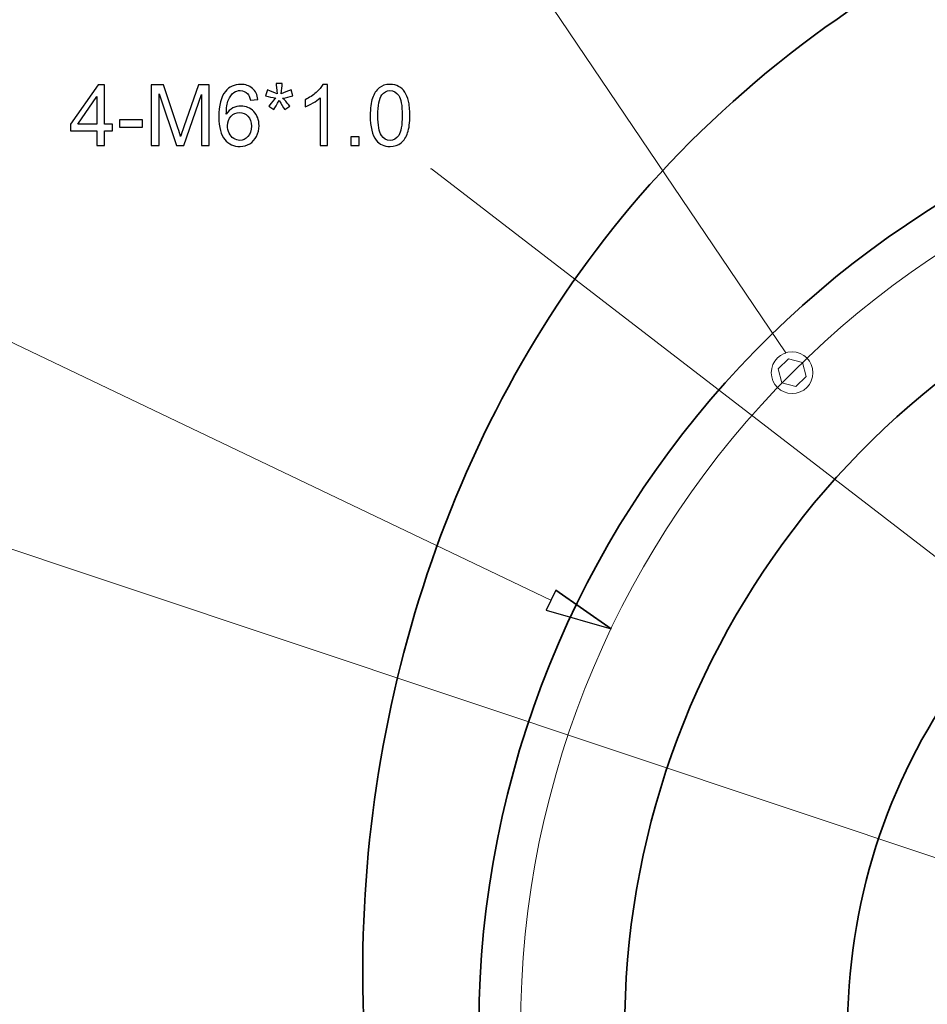
# Model space of a CAD drawing. Units: inches. Extents: x -5 to 5, y -3.7 to 3.7.
# Drawn here: x 0.9 to 2.1, y 0 to 1.2 of the extents above; entities that cross this region are included whole.
import ezdxf
from ezdxf.lldxf.tags import DXFTag

# ---------------------------------------------------------------- set-up
doc = ezdxf.new("R2010")
doc.units = ezdxf.units.IN
doc.header["$MEASUREMENT"] = 0
doc.layers.add('HIDE', color=7, linetype='Continuous')
tags = doc.linetypes.add('New Line7', pattern=[1.8, 1.2, -0.2, 0.2, -0.2]).pattern_tags.tags
tags[10:11] = [DXFTag(74, 4), DXFTag(75, 0), DXFTag(340, '0'), DXFTag(46, 1.0), DXFTag(50, 0.0), DXFTag(44, 0.0), DXFTag(45, 0.0)]
tags[8:9] = [DXFTag(74, 4), DXFTag(75, 0), DXFTag(340, '0'), DXFTag(46, 1.0), DXFTag(50, 0.0), DXFTag(44, 0.0), DXFTag(45, 0.0)]
tags[6:7] = [DXFTag(74, 4), DXFTag(75, 0), DXFTag(340, '0'), DXFTag(46, 1.0), DXFTag(50, 0.0), DXFTag(44, 0.0), DXFTag(45, 0.0)]
tags[4:5] = [DXFTag(74, 4), DXFTag(75, 0), DXFTag(340, '0'), DXFTag(46, 1.0), DXFTag(50, 0.0), DXFTag(44, 0.0), DXFTag(45, 0.0)]

msp = doc.modelspace()

# ---------------------------------------------------------------- linework, layer by layer
at = {"layer": 'HIDE', "lineweight": 35}
for points, knots in [([(1.5453, -0.7435), (1.4919, -0.6269), (1.4403, -0.5099), (1.4052, -0.3877), (1.4052, -0.3877), (1.3746, -0.2809), (1.3567, -0.1701), (1.3512, -0.0576), (1.3512, -0.0576), (1.3337, 0.3048), (1.4451, 0.6862), (1.6768, 0.9687), (1.6768, 0.9687), (1.9283, 1.2756), (2.3216, 1.4657), (2.7238, 1.4893), (2.7238, 1.4893), (3.1235, 1.5127), (3.532, 1.3715), (3.8203, 1.1044), (3.8203, 1.1044), (4.1328, 0.8147), (4.304, 0.3768), (4.3076, -0.0576), (4.3076, -0.0576), (4.3109, -0.4554), (4.1738, -0.8503), (3.9173, -1.1435), (3.9173, -1.1435), (3.7792, -1.3013), (3.6066, -1.4296), (3.4152, -1.5232)], [0, 0, 0, 0, 0.111111, 0.111111, 0.111111, 0.111111, 0.222222, 0.222222, 0.222222, 0.222222, 0.333333, 0.333333, 0.333333, 0.333333, 0.444444, 0.444444, 0.444444, 0.444444, 0.555556, 0.555556, 0.555556, 0.555556, 0.666667, 0.666667, 0.666667, 0.666667, 0.777778, 0.777778, 0.777778, 0.777778, 1, 1, 1, 1]), ([(2.7916, 1.168), (2.159, 1.203), (1.6038, 0.7508), (1.5099, 0.1243), (1.5099, 0.1243), (1.4161, -0.5022), (1.8144, -1.0972), (2.4294, -1.2492), (2.4294, -1.2492), (3.0445, -1.4011), (3.6741, -1.0601), (3.8828, -0.4619), (3.8828, -0.4619), (4.0914, 0.1362), (3.8107, 0.7949), (3.2346, 1.0585)], [0, 0, 0, 0, 0.2, 0.2, 0.2, 0.2, 0.4, 0.4, 0.4, 0.4, 0.6, 0.6, 0.6, 0.6, 1, 1, 1, 1]), ([(2.512, 0.9634), (2.0353, 0.8644), (1.6905, 0.4488), (1.6814, -0.038), (1.6814, -0.038), (1.6722, -0.5247), (2.0011, -0.953), (2.4738, -1.0698), (2.4738, -1.0698), (2.9464, -1.1866), (3.4369, -0.9607), (3.6555, -0.5257), (3.6555, -0.5257), (3.8741, -0.0906), (3.7625, 0.4377), (3.3867, 0.7473)], [0, 0, 0, 0, 0.2, 0.2, 0.2, 0.2, 0.4, 0.4, 0.4, 0.4, 0.6, 0.6, 0.6, 0.6, 1, 1, 1, 1]), ([(2.4418, 0.6484), (2.1352, 0.5259), (1.9427, 0.2195), (1.9654, -0.1099), (1.9654, -0.1099), (1.9882, -0.4393), (2.2209, -0.7164), (2.5415, -0.7956), (2.5415, -0.7956), (2.8621, -0.8748), (3.1971, -0.738), (3.3706, -0.4571), (3.3706, -0.4571), (3.5441, -0.1761), (3.5165, 0.1847), (3.3022, 0.4359)], [0, 0, 0, 0, 0.2, 0.2, 0.2, 0.2, 0.4, 0.4, 0.4, 0.4, 0.6, 0.6, 0.6, 0.6, 1, 1, 1, 1])]:
    msp.add_open_spline(points, degree=3, knots=knots, dxfattribs=at)
at = {"layer": 'HIDE', "lineweight": 9}
for points, knots in [([(1.8852, 0.7982), (1.8852, 0.7982), (1.5701, 1.2648), (1.5701, 1.2648), (1.5701, 1.2648), (1.5701, 1.2648), (1.5691, 1.2648), (1.5691, 1.2648)], [0, 0, 0, 0, 0.333333, 0.333333, 0.333333, 0.333333, 1, 1, 1, 1]), ([(2.2942, 0.3714), (2.2942, 0.3714), (1.4364, 1.0311), (1.4364, 1.0311), (1.4364, 1.0311), (1.4364, 1.0311), (1.4354, 1.0311), (1.4354, 1.0311)], [0, 0, 0, 0, 0.333333, 0.333333, 0.333333, 0.333333, 1, 1, 1, 1]), ([(1.9196, 0.773), (1.9196, 0.7876), (1.9078, 0.7994), (1.8932, 0.7994), (1.8932, 0.7994), (1.8787, 0.7994), (1.8668, 0.7876), (1.8668, 0.773), (1.8668, 0.773), (1.8668, 0.7584), (1.8787, 0.7466), (1.8932, 0.7466), (1.8932, 0.7466), (1.9078, 0.7466), (1.9196, 0.7584), (1.9196, 0.773)], [0, 0, 0, 0, 0.2, 0.2, 0.2, 0.2, 0.4, 0.4, 0.4, 0.4, 0.6, 0.6, 0.6, 0.6, 1, 1, 1, 1]), ([(1.8852, 0.7982), (1.8852, 0.7982), (1.885, 0.7983), (1.885, 0.7983), (1.885, 0.7983), (1.885, 0.7983), (1.8852, 0.7985), (1.8852, 0.7985)], [0, 0, 0, 0, 0.333333, 0.333333, 0.333333, 0.333333, 1, 1, 1, 1]), ([(1.8756, 0.7778), (1.8756, 0.7778), (1.8803, 0.7601), (1.8803, 0.7601), (1.8803, 0.7601), (1.8803, 0.7601), (1.898, 0.7554), (1.898, 0.7554), (1.898, 0.7554), (1.898, 0.7554), (1.9109, 0.7683), (1.9109, 0.7683), (1.9109, 0.7683), (1.9109, 0.7683), (1.9062, 0.786), (1.9062, 0.786), (1.9062, 0.786), (1.9062, 0.786), (1.8885, 0.7907), (1.8885, 0.7907), (1.8885, 0.7907), (1.8885, 0.7907), (1.8756, 0.7778), (1.8756, 0.7778)], [0, 0, 0, 0, 0.142857, 0.142857, 0.142857, 0.142857, 0.285714, 0.285714, 0.285714, 0.285714, 0.428571, 0.428571, 0.428571, 0.428571, 0.571429, 0.571429, 0.571429, 0.571429, 0.714286, 0.714286, 0.714286, 0.714286, 1, 1, 1, 1]), ([(1.664, 0.4488), (1.664, 0.4488), (1.5817, 0.4725), (1.5817, 0.4725), (1.5817, 0.4725), (1.5817, 0.4725), (1.5938, 0.4979), (1.5938, 0.4979)], [0, 0, 0, 0, 0.333333, 0.333333, 0.333333, 0.333333, 1, 1, 1, 1]), ([(1.664, 0.4488), (1.664, 0.4489), (1.664, 0.4489), (1.664, 0.4489), (1.664, 0.4489), (1.6639, 0.4489), (1.6639, 0.4489), (1.6639, 0.4488), (1.6639, 0.4488), (1.6639, 0.4488), (1.6639, 0.4488), (1.664, 0.4488), (1.664, 0.4488), (1.664, 0.4488), (1.664, 0.4488), (1.664, 0.4488)], [0, 0, 0, 0, 0.2, 0.2, 0.2, 0.2, 0.4, 0.4, 0.4, 0.4, 0.6, 0.6, 0.6, 0.6, 1, 1, 1, 1])]:
    msp.add_open_spline(points, degree=3, knots=knots, dxfattribs=at)
at = {"layer": 'HIDE', "lineweight": 18}
for points in [[(0.0962, 1.1979), (0.0962, 1.1979), (1.5877, 0.4852), (1.5877, 0.4852)], [(0.0033, 0.8504), (0.0033, 0.8504), (2.0929, 0.153), (2.0929, 0.153)]]:
    msp.add_open_spline(points, degree=3, dxfattribs=at)
at = {"layer": 'HIDE'}
for points, knots in [([(1.0128, 1.0607), (1.0128, 1.0607), (1.0128, 1.0791), (1.0128, 1.0791), (1.0128, 1.0791), (1.0128, 1.0791), (0.9794, 1.0791), (0.9794, 1.0791), (0.9794, 1.0791), (0.9794, 1.0791), (0.9794, 1.0878), (0.9794, 1.0878), (0.9794, 1.0878), (0.9794, 1.0878), (1.0145, 1.1376), (1.0145, 1.1376), (1.0145, 1.1376), (1.0145, 1.1376), (1.0223, 1.1376), (1.0223, 1.1376), (1.0223, 1.1376), (1.0223, 1.1376), (1.0223, 1.0878), (1.0223, 1.0878), (1.0223, 1.0878), (1.0223, 1.0878), (1.0326, 1.0878), (1.0326, 1.0878), (1.0326, 1.0878), (1.0326, 1.0878), (1.0326, 1.0791), (1.0326, 1.0791), (1.0326, 1.0791), (1.0326, 1.0791), (1.0223, 1.0791), (1.0223, 1.0791), (1.0223, 1.0791), (1.0223, 1.0791), (1.0223, 1.0607), (1.0223, 1.0607), (1.0223, 1.0607), (1.0223, 1.0607), (1.0128, 1.0607), (1.0128, 1.0607)], [0, 0, 0, 0, 0.083333, 0.083333, 0.083333, 0.083333, 0.166667, 0.166667, 0.166667, 0.166667, 0.25, 0.25, 0.25, 0.25, 0.333333, 0.333333, 0.333333, 0.333333, 0.416667, 0.416667, 0.416667, 0.416667, 0.5, 0.5, 0.5, 0.5, 0.583333, 0.583333, 0.583333, 0.583333, 0.666667, 0.666667, 0.666667, 0.666667, 0.75, 0.75, 0.75, 0.75, 0.833333, 0.833333, 0.833333, 0.833333, 1, 1, 1, 1]), ([(1.0816, 1.0607), (1.0816, 1.0607), (1.0816, 1.1376), (1.0816, 1.1376), (1.0816, 1.1376), (1.0816, 1.1376), (1.097, 1.1376), (1.097, 1.1376), (1.097, 1.1376), (1.097, 1.1376), (1.1152, 1.0831), (1.1152, 1.0831), (1.1152, 1.0831), (1.1168, 1.0781), (1.1181, 1.0743), (1.1188, 1.0718), (1.1188, 1.0718), (1.1197, 1.0745), (1.1211, 1.0787), (1.1229, 1.0841), (1.1229, 1.0841), (1.1229, 1.0841), (1.1414, 1.1376), (1.1414, 1.1376), (1.1414, 1.1376), (1.1414, 1.1376), (1.1551, 1.1376), (1.1551, 1.1376), (1.1551, 1.1376), (1.1551, 1.1376), (1.1551, 1.0607), (1.1551, 1.0607), (1.1551, 1.0607), (1.1551, 1.0607), (1.1452, 1.0607), (1.1452, 1.0607), (1.1452, 1.0607), (1.1452, 1.0607), (1.1452, 1.1251), (1.1452, 1.1251), (1.1452, 1.1251), (1.1452, 1.1251), (1.1229, 1.0607), (1.1229, 1.0607), (1.1229, 1.0607), (1.1229, 1.0607), (1.1137, 1.0607), (1.1137, 1.0607), (1.1137, 1.0607), (1.1137, 1.0607), (1.0914, 1.1262), (1.0914, 1.1262), (1.0914, 1.1262), (1.0914, 1.1262), (1.0914, 1.0607), (1.0914, 1.0607), (1.0914, 1.0607), (1.0914, 1.0607), (1.0816, 1.0607), (1.0816, 1.0607)], [0, 0, 0, 0, 0.0625, 0.0625, 0.0625, 0.0625, 0.125, 0.125, 0.125, 0.125, 0.1875, 0.1875, 0.1875, 0.1875, 0.25, 0.25, 0.25, 0.25, 0.3125, 0.3125, 0.3125, 0.3125, 0.375, 0.375, 0.375, 0.375, 0.4375, 0.4375, 0.4375, 0.4375, 0.5, 0.5, 0.5, 0.5, 0.5625, 0.5625, 0.5625, 0.5625, 0.625, 0.625, 0.625, 0.625, 0.6875, 0.6875, 0.6875, 0.6875, 0.75, 0.75, 0.75, 0.75, 0.8125, 0.8125, 0.8125, 0.8125, 0.875, 0.875, 0.875, 0.875, 1, 1, 1, 1]), ([(1.2167, 1.1188), (1.2167, 1.1188), (1.2073, 1.1181), (1.2073, 1.1181), (1.2073, 1.1181), (1.2064, 1.1218), (1.2053, 1.1245), (1.2037, 1.1261), (1.2037, 1.1261), (1.2012, 1.1288), (1.198, 1.1302), (1.1943, 1.1302), (1.1943, 1.1302), (1.1913, 1.1302), (1.1886, 1.1293), (1.1863, 1.1277), (1.1863, 1.1277), (1.1834, 1.1255), (1.181, 1.1223), (1.1793, 1.1182), (1.1793, 1.1182), (1.1776, 1.114), (1.1767, 1.1081), (1.1766, 1.1004), (1.1766, 1.1004), (1.1789, 1.1038), (1.1817, 1.1064), (1.185, 1.1081), (1.185, 1.1081), (1.1883, 1.1098), (1.1917, 1.1106), (1.1953, 1.1106), (1.1953, 1.1106), (1.2016, 1.1106), (1.207, 1.1083), (1.2114, 1.1036), (1.2114, 1.1036), (1.2158, 1.099), (1.2181, 1.093), (1.2181, 1.0857), (1.2181, 1.0857), (1.2181, 1.0808), (1.217, 1.0764), (1.2149, 1.0722), (1.2149, 1.0722), (1.2128, 1.0681), (1.21, 1.0649), (1.2063, 1.0627), (1.2063, 1.0627), (1.2027, 1.0605), (1.1986, 1.0594), (1.194, 1.0594), (1.194, 1.0594), (1.1861, 1.0594), (1.1797, 1.0623), (1.1747, 1.0681), (1.1747, 1.0681), (1.1697, 1.0739), (1.1672, 1.0834), (1.1672, 1.0967), (1.1672, 1.0967), (1.1672, 1.1116), (1.17, 1.1224), (1.1755, 1.1291), (1.1755, 1.1291), (1.1803, 1.135), (1.1867, 1.138), (1.1949, 1.138), (1.1949, 1.138), (1.2009, 1.138), (1.2059, 1.1363), (1.2097, 1.1329), (1.2097, 1.1329), (1.2136, 1.1295), (1.2159, 1.1248), (1.2167, 1.1188)], [0, 0, 0, 0, 0.05, 0.05, 0.05, 0.05, 0.1, 0.1, 0.1, 0.1, 0.15, 0.15, 0.15, 0.15, 0.2, 0.2, 0.2, 0.2, 0.25, 0.25, 0.25, 0.25, 0.3, 0.3, 0.3, 0.3, 0.35, 0.35, 0.35, 0.35, 0.4, 0.4, 0.4, 0.4, 0.45, 0.45, 0.45, 0.45, 0.5, 0.5, 0.5, 0.5, 0.55, 0.55, 0.55, 0.55, 0.6, 0.6, 0.6, 0.6, 0.65, 0.65, 0.65, 0.65, 0.7, 0.7, 0.7, 0.7, 0.75, 0.75, 0.75, 0.75, 0.8, 0.8, 0.8, 0.8, 0.85, 0.85, 0.85, 0.85, 0.9, 0.9, 0.9, 0.9, 1, 1, 1, 1]), ([(1.2264, 1.1235), (1.2264, 1.1235), (1.2287, 1.131), (1.2287, 1.131), (1.2287, 1.131), (1.2343, 1.129), (1.2384, 1.1273), (1.2409, 1.1259), (1.2409, 1.1259), (1.2402, 1.1322), (1.2399, 1.1366), (1.2398, 1.1389), (1.2398, 1.1389), (1.2398, 1.1389), (1.2474, 1.1389), (1.2474, 1.1389), (1.2474, 1.1389), (1.2473, 1.1355), (1.2469, 1.1311), (1.2462, 1.1259), (1.2462, 1.1259), (1.2498, 1.1277), (1.254, 1.1294), (1.2586, 1.131), (1.2586, 1.131), (1.2586, 1.131), (1.261, 1.1235), (1.261, 1.1235), (1.261, 1.1235), (1.2566, 1.122), (1.2522, 1.1211), (1.248, 1.1206), (1.248, 1.1206), (1.2501, 1.1187), (1.2531, 1.1154), (1.257, 1.1106), (1.257, 1.1106), (1.257, 1.1106), (1.2507, 1.1062), (1.2507, 1.1062), (1.2507, 1.1062), (1.2487, 1.1089), (1.2463, 1.1127), (1.2435, 1.1175), (1.2435, 1.1175), (1.2409, 1.1126), (1.2386, 1.1088), (1.2367, 1.1062), (1.2367, 1.1062), (1.2367, 1.1062), (1.2305, 1.1106), (1.2305, 1.1106), (1.2305, 1.1106), (1.2346, 1.1156), (1.2375, 1.119), (1.2392, 1.1206), (1.2392, 1.1206), (1.2347, 1.1215), (1.2304, 1.1224), (1.2264, 1.1235)], [0, 0, 0, 0, 0.0625, 0.0625, 0.0625, 0.0625, 0.125, 0.125, 0.125, 0.125, 0.1875, 0.1875, 0.1875, 0.1875, 0.25, 0.25, 0.25, 0.25, 0.3125, 0.3125, 0.3125, 0.3125, 0.375, 0.375, 0.375, 0.375, 0.4375, 0.4375, 0.4375, 0.4375, 0.5, 0.5, 0.5, 0.5, 0.5625, 0.5625, 0.5625, 0.5625, 0.625, 0.625, 0.625, 0.625, 0.6875, 0.6875, 0.6875, 0.6875, 0.75, 0.75, 0.75, 0.75, 0.8125, 0.8125, 0.8125, 0.8125, 0.875, 0.875, 0.875, 0.875, 1, 1, 1, 1]), ([(1.3049, 1.0607), (1.3049, 1.0607), (1.2954, 1.0607), (1.2954, 1.0607), (1.2954, 1.0607), (1.2954, 1.0607), (1.2954, 1.1209), (1.2954, 1.1209), (1.2954, 1.1209), (1.2931, 1.1187), (1.2902, 1.1165), (1.2865, 1.1144), (1.2865, 1.1144), (1.2828, 1.1122), (1.2795, 1.1106), (1.2765, 1.1095), (1.2765, 1.1095), (1.2765, 1.1095), (1.2765, 1.1186), (1.2765, 1.1186), (1.2765, 1.1186), (1.2818, 1.1211), (1.2864, 1.1241), (1.2904, 1.1277), (1.2904, 1.1277), (1.2943, 1.1312), (1.2971, 1.1346), (1.2988, 1.138), (1.2988, 1.138), (1.2988, 1.138), (1.3049, 1.138), (1.3049, 1.138), (1.3049, 1.138), (1.3049, 1.138), (1.3049, 1.0607), (1.3049, 1.0607)], [0, 0, 0, 0, 0.1, 0.1, 0.1, 0.1, 0.2, 0.2, 0.2, 0.2, 0.3, 0.3, 0.3, 0.3, 0.4, 0.4, 0.4, 0.4, 0.5, 0.5, 0.5, 0.5, 0.6, 0.6, 0.6, 0.6, 0.7, 0.7, 0.7, 0.7, 0.8, 0.8, 0.8, 0.8, 1, 1, 1, 1]), ([(1.3589, 1.0986), (1.3589, 1.1077), (1.3599, 1.1151), (1.3617, 1.1206), (1.3617, 1.1206), (1.3636, 1.1261), (1.3664, 1.1304), (1.3701, 1.1334), (1.3701, 1.1334), (1.3738, 1.1364), (1.3784, 1.138), (1.384, 1.138), (1.384, 1.138), (1.3882, 1.138), (1.3918, 1.1371), (1.3949, 1.1354), (1.3949, 1.1354), (1.398, 1.1338), (1.4006, 1.1314), (1.4026, 1.1283), (1.4026, 1.1283), (1.4046, 1.1251), (1.4062, 1.1213), (1.4074, 1.1168), (1.4074, 1.1168), (1.4085, 1.1123), (1.4091, 1.1063), (1.4091, 1.0986), (1.4091, 1.0986), (1.4091, 1.0896), (1.4082, 1.0823), (1.4063, 1.0768), (1.4063, 1.0768), (1.4045, 1.0712), (1.4017, 1.0669), (1.398, 1.0639), (1.398, 1.0639), (1.3943, 1.0609), (1.3897, 1.0594), (1.384, 1.0594), (1.384, 1.0594), (1.3766, 1.0594), (1.3708, 1.062), (1.3665, 1.0673), (1.3665, 1.0673), (1.3615, 1.0737), (1.3589, 1.0842), (1.3589, 1.0986)], [0, 0, 0, 0, 0.076923, 0.076923, 0.076923, 0.076923, 0.153846, 0.153846, 0.153846, 0.153846, 0.230769, 0.230769, 0.230769, 0.230769, 0.307692, 0.307692, 0.307692, 0.307692, 0.384615, 0.384615, 0.384615, 0.384615, 0.461538, 0.461538, 0.461538, 0.461538, 0.538462, 0.538462, 0.538462, 0.538462, 0.615385, 0.615385, 0.615385, 0.615385, 0.692308, 0.692308, 0.692308, 0.692308, 0.769231, 0.769231, 0.769231, 0.769231, 0.846154, 0.846154, 0.846154, 0.846154, 1, 1, 1, 1]), ([(1.0128, 1.0878), (1.0128, 1.0878), (1.0128, 1.1225), (1.0128, 1.1225), (1.0128, 1.1225), (1.0128, 1.1225), (0.9887, 1.0878), (0.9887, 1.0878), (0.9887, 1.0878), (0.9887, 1.0878), (1.0128, 1.0878), (1.0128, 1.0878)], [0, 0, 0, 0, 0.25, 0.25, 0.25, 0.25, 0.5, 0.5, 0.5, 0.5, 1, 1, 1, 1]), ([(1.3686, 1.0986), (1.3686, 1.086), (1.3701, 1.0776), (1.3731, 1.0734), (1.3731, 1.0734), (1.376, 1.0692), (1.3797, 1.0671), (1.384, 1.0671), (1.384, 1.0671), (1.3884, 1.0671), (1.392, 1.0692), (1.395, 1.0734), (1.395, 1.0734), (1.3979, 1.0776), (1.3994, 1.086), (1.3994, 1.0986), (1.3994, 1.0986), (1.3994, 1.1113), (1.3979, 1.1197), (1.395, 1.1239), (1.395, 1.1239), (1.392, 1.128), (1.3883, 1.1301), (1.3839, 1.1301), (1.3839, 1.1301), (1.3796, 1.1301), (1.3761, 1.1283), (1.3735, 1.1246), (1.3735, 1.1246), (1.3703, 1.1199), (1.3686, 1.1113), (1.3686, 1.0986)], [0, 0, 0, 0, 0.111111, 0.111111, 0.111111, 0.111111, 0.222222, 0.222222, 0.222222, 0.222222, 0.333333, 0.333333, 0.333333, 0.333333, 0.444444, 0.444444, 0.444444, 0.444444, 0.555556, 0.555556, 0.555556, 0.555556, 0.666667, 0.666667, 0.666667, 0.666667, 0.777778, 0.777778, 0.777778, 0.777778, 1, 1, 1, 1]), ([(1.1781, 1.0856), (1.1781, 1.0824), (1.1788, 1.0792), (1.1802, 1.0763), (1.1802, 1.0763), (1.1816, 1.0733), (1.1835, 1.071), (1.186, 1.0695), (1.186, 1.0695), (1.1885, 1.0679), (1.1911, 1.0671), (1.1938, 1.0671), (1.1938, 1.0671), (1.1978, 1.0671), (1.2012, 1.0687), (1.2041, 1.072), (1.2041, 1.072), (1.2069, 1.0752), (1.2084, 1.0796), (1.2084, 1.0851), (1.2084, 1.0851), (1.2084, 1.0904), (1.207, 1.0946), (1.2041, 1.0977), (1.2041, 1.0977), (1.2013, 1.1007), (1.1977, 1.1022), (1.1934, 1.1022), (1.1934, 1.1022), (1.1892, 1.1022), (1.1855, 1.1007), (1.1826, 1.0977), (1.1826, 1.0977), (1.1796, 1.0946), (1.1781, 1.0906), (1.1781, 1.0856)], [0, 0, 0, 0, 0.1, 0.1, 0.1, 0.1, 0.2, 0.2, 0.2, 0.2, 0.3, 0.3, 0.3, 0.3, 0.4, 0.4, 0.4, 0.4, 0.5, 0.5, 0.5, 0.5, 0.6, 0.6, 0.6, 0.6, 0.7, 0.7, 0.7, 0.7, 0.8, 0.8, 0.8, 0.8, 1, 1, 1, 1]), ([(1.0413, 1.0838), (1.0413, 1.0838), (1.0413, 1.0933), (1.0413, 1.0933), (1.0413, 1.0933), (1.0413, 1.0933), (1.0703, 1.0933), (1.0703, 1.0933), (1.0703, 1.0933), (1.0703, 1.0933), (1.0703, 1.0838), (1.0703, 1.0838), (1.0703, 1.0838), (1.0703, 1.0838), (1.0413, 1.0838), (1.0413, 1.0838)], [0, 0, 0, 0, 0.2, 0.2, 0.2, 0.2, 0.4, 0.4, 0.4, 0.4, 0.6, 0.6, 0.6, 0.6, 1, 1, 1, 1]), ([(1.3344, 1.0607), (1.3344, 1.0607), (1.3344, 1.0714), (1.3344, 1.0714), (1.3344, 1.0714), (1.3344, 1.0714), (1.3451, 1.0714), (1.3451, 1.0714), (1.3451, 1.0714), (1.3451, 1.0714), (1.3451, 1.0607), (1.3451, 1.0607), (1.3451, 1.0607), (1.3451, 1.0607), (1.3344, 1.0607), (1.3344, 1.0607)], [0, 0, 0, 0, 0.2, 0.2, 0.2, 0.2, 0.4, 0.4, 0.4, 0.4, 0.6, 0.6, 0.6, 0.6, 1, 1, 1, 1]), ([(1.8852, 0.7982), (1.8852, 0.7982), (1.885, 0.7983), (1.885, 0.7983), (1.885, 0.7983), (1.885, 0.7983), (1.8852, 0.7985), (1.8852, 0.7985), (1.8852, 0.7985), (1.8852, 0.7985), (1.8852, 0.7982), (1.8852, 0.7982)], [0, 0, 0, 0, 0.25, 0.25, 0.25, 0.25, 0.5, 0.5, 0.5, 0.5, 1, 1, 1, 1]), ([(1.8852, 0.7985), (1.8852, 0.7985), (1.8852, 0.7982), (1.8852, 0.7982), (1.8852, 0.7982), (1.8852, 0.7982), (1.8852, 0.7985), (1.8852, 0.7985)], [0, 0, 0, 0, 0.333333, 0.333333, 0.333333, 0.333333, 1, 1, 1, 1]), ([(1.664, 0.4488), (1.664, 0.4488), (1.5817, 0.4725), (1.5817, 0.4725), (1.5817, 0.4725), (1.5817, 0.4725), (1.5938, 0.4979), (1.5938, 0.4979), (1.5938, 0.4979), (1.5938, 0.4979), (1.664, 0.4488), (1.664, 0.4488)], [0, 0, 0, 0, 0.25, 0.25, 0.25, 0.25, 0.5, 0.5, 0.5, 0.5, 1, 1, 1, 1]), ([(1.5938, 0.4979), (1.5938, 0.4979), (1.664, 0.4488), (1.664, 0.4488), (1.664, 0.4488), (1.664, 0.4488), (1.5938, 0.4979), (1.5938, 0.4979)], [0, 0, 0, 0, 0.333333, 0.333333, 0.333333, 0.333333, 1, 1, 1, 1])]:
    msp.add_open_spline(points, degree=3, knots=knots, dxfattribs=at)
at = {"layer": 'HIDE', "color": 1, "linetype": 'New Line7', "lineweight": 18}
msp.add_open_spline([(3.8985, -0.0576), (3.8985, 0.5912), (3.3726, 1.1171), (2.7238, 1.1171), (2.7238, 1.1171), (2.0751, 1.1171), (1.5492, 0.5912), (1.5492, -0.0576), (1.5492, -0.0576), (1.5492, -0.7063), (2.0751, -1.2322), (2.7238, -1.2322), (2.7238, -1.2322), (3.3726, -1.2322), (3.8985, -0.7063), (3.8985, -0.0576)], degree=3, knots=[0, 0, 0, 0, 0.2, 0.2, 0.2, 0.2, 0.4, 0.4, 0.4, 0.4, 0.6, 0.6, 0.6, 0.6, 1, 1, 1, 1], dxfattribs=at)
at = {"layer": 'HIDE', "lineweight": 9}
for points in [[(1.8852, 0.7985), (1.8852, 0.7985), (1.8852, 0.7982), (1.8852, 0.7982)], [(1.5938, 0.4979), (1.5938, 0.4979), (1.664, 0.4488), (1.664, 0.4488)]]:
    msp.add_open_spline(points, degree=3, dxfattribs=at)

doc.saveas('drawing.dxf')
